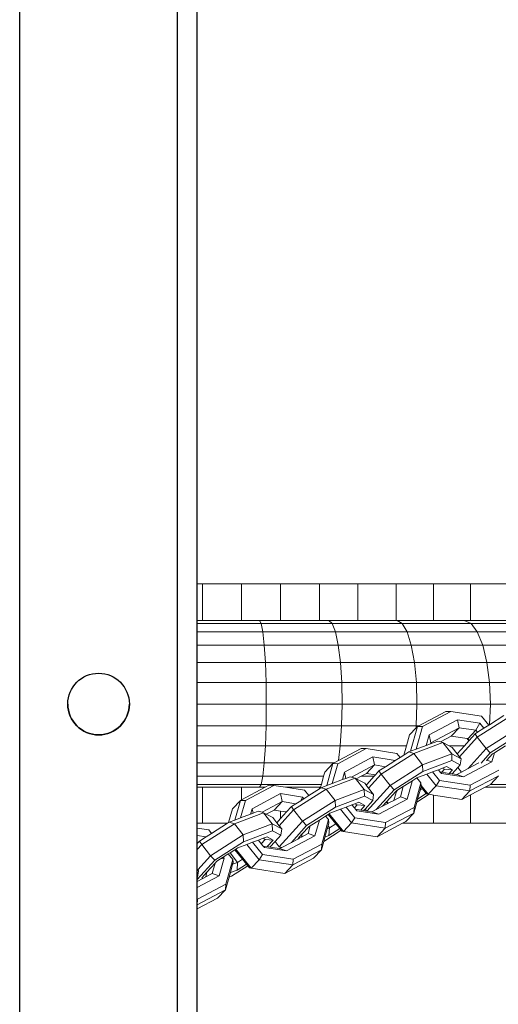
# Model space of a CAD drawing. Units: millimetres. Extents: x -4534 to 351710, y -3372 to 2701.
# Drawn here: x -62 to 35, y 1101 to 1301 of the extents above; entities that cross this region are included whole.
import ezdxf

# ---------------------------------------------------------------- set-up
doc = ezdxf.new("R2010")
doc.units = ezdxf.units.MM
doc.layers.add('Toestel 2D', color=7, linetype='Continuous', lineweight=20)

# ---------------------------------------------------------------- blocks, each defined once
blk = doc.blocks.new('05202')
at = {"color": 8, "linetype": 'Continuous', "lineweight": 25}
for p, q in [((443.482, 551.937), (443.488, 703.048)), ((446.682, 551.937), (446.688, 703.048))]:
    blk.add_line(p, q, dxfattribs=at)
at = {"color": 7, "linetype": 'Continuous', "lineweight": 25}
for p, q in [((447.082, 551.937), (447.088, 703.048)), ((447.084, 605.013), (447.084, 605.013))]:
    blk.add_line(p, q, dxfattribs=at)
blk.add_circle((445.084, 604.293), 0.625, dxfattribs=at)
for start, end in [(179.9989, 359.9989), (179.9989, 269.9978), (179.9989, 359.9989), (269.9978, 359.9989)]:
    blk.add_arc((445.084, 604.293), 0.625, start, end, dxfattribs=at)
blk = doc.blocks.new('VPL-14-RB0520')
at = {"layer": 'Toestel 2D', "color": 0}
for p, q in [((-26.07, 1186.78), (-25, 1186.78)), ((-26.07, 1179.33), (-26.07, 1186.78)), ((-25, 1179.33), (-25, 1186.78)), ((-17.07, 1186.78), (-25, 1186.78)), ((-17.07, 1179.33), (-17.07, 1186.78)), ((-9.13, 1186.78), (-17.07, 1186.78)), ((-9.13, 1179.33), (-9.13, 1186.78)), ((-1.23, 1186.78), (-9.13, 1186.78)), ((-1.23, 1179.33), (-1.23, 1186.78)), ((6.59, 1186.78), (-1.23, 1186.78)), ((6.59, 1179.33), (6.59, 1186.78)), ((14.33, 1186.78), (6.59, 1186.78)), ((14.33, 1179.33), (14.33, 1186.78)), ((21.95, 1186.78), (14.33, 1186.78)), ((21.95, 1179.33), (21.95, 1186.78)), ((29.45, 1186.78), (21.95, 1186.78)), ((29.45, 1186.78), (36.79, 1186.78)), ((29.45, 1179.33), (29.45, 1186.78)), ((-25, 1179.33), (-26.07, 1179.33)), ((-26.07, 1178.73), (-26.07, 1179.33)), ((-13.04, 1178.73), (-26.07, 1178.73)), ((-26.07, 1177.03), (-26.07, 1178.73)), ((-17.07, 1179.33), (-25, 1179.33)), ((-13.39, 1179.33), (-17.07, 1179.33)), ((-13.04, 1178.73), (-13.39, 1179.33)), ((-9.13, 1179.33), (-13.39, 1179.33)), ((1.37, 1178.73), (-13.04, 1178.73)), ((-12.71, 1177.03), (-13.04, 1178.73)), ((-1.23, 1179.33), (-9.13, 1179.33)), ((0.67, 1179.33), (-1.23, 1179.33)), ((1.37, 1178.73), (0.67, 1179.33)), ((6.59, 1179.33), (0.67, 1179.33)), ((15.59, 1178.73), (1.37, 1178.73)), ((2.02, 1177.03), (1.37, 1178.73)), ((14.33, 1179.33), (6.59, 1179.33)), ((14.55, 1179.33), (14.33, 1179.33)), ((15.59, 1178.73), (14.55, 1179.33)), ((21.95, 1179.33), (14.55, 1179.33)), ((29.54, 1178.73), (15.59, 1178.73)), ((16.56, 1177.03), (15.59, 1178.73)), ((28.15, 1179.33), (21.95, 1179.33)), ((29.54, 1178.73), (28.15, 1179.33)), ((29.45, 1179.33), (28.15, 1179.33)), ((36.79, 1179.33), (29.45, 1179.33)), ((43.11, 1178.73), (29.54, 1178.73)), ((30.82, 1177.03), (29.54, 1178.73)), ((-26.07, 1177.03), (-12.71, 1177.03)), ((-26.07, 1174.33), (-26.07, 1177.03)), ((-12.43, 1174.33), (-12.71, 1177.03)), ((-12.71, 1177.03), (2.02, 1177.03)), ((2.58, 1174.33), (2.02, 1177.03)), ((2.02, 1177.03), (16.56, 1177.03)), ((17.4, 1174.33), (16.56, 1177.03)), ((16.56, 1177.03), (30.82, 1177.03)), ((31.93, 1174.33), (30.82, 1177.03)), ((30.82, 1177.03), (44.7, 1177.03)), ((-12.43, 1174.33), (-26.07, 1174.33)), ((-26.07, 1171.4), (-26.07, 1174.33)), ((2.58, 1174.33), (-12.43, 1174.33)), ((-12.22, 1170.82), (-12.43, 1174.33)), ((17.4, 1174.33), (2.58, 1174.33)), ((3.01, 1170.82), (2.58, 1174.33)), ((31.93, 1174.33), (17.4, 1174.33)), ((18.04, 1170.82), (17.4, 1174.33)), ((46.07, 1174.33), (31.93, 1174.33)), ((32.77, 1170.82), (31.93, 1174.33)), ((-26.07, 1170.82), (-26.07, 1171.4)), ((-12.22, 1170.82), (-26.07, 1170.82)), ((-26.07, 1166.73), (-26.07, 1170.82)), ((3.01, 1170.82), (-12.22, 1170.82)), ((-12.08, 1166.73), (-12.22, 1170.82)), ((18.04, 1170.82), (3.01, 1170.82)), ((3.28, 1166.73), (3.01, 1170.82)), ((32.77, 1170.82), (18.04, 1170.82)), ((18.44, 1166.73), (18.04, 1170.82)), ((47.12, 1170.82), (32.77, 1170.82)), ((33.3, 1166.73), (32.77, 1170.82)), ((-12.08, 1166.73), (-26.07, 1166.73)), ((-26.07, 1162.36), (-26.07, 1166.73)), ((3.28, 1166.73), (-12.08, 1166.73)), ((-12.04, 1162.36), (-12.08, 1166.73)), ((18.44, 1166.73), (3.28, 1166.73)), ((3.37, 1162.36), (3.28, 1166.73)), ((33.3, 1166.73), (18.44, 1166.73)), ((18.57, 1162.36), (18.44, 1166.73)), ((41.63, 1166.73), (33.3, 1166.73)), ((33.48, 1162.36), (33.3, 1166.73)), ((-12.04, 1162.36), (-26.07, 1162.36)), ((-26.07, 1157.98), (-26.07, 1162.36)), ((-12.08, 1157.98), (-12.04, 1162.36)), ((3.37, 1162.36), (-12.04, 1162.36)), ((3.27, 1157.98), (3.37, 1162.36)), ((18.57, 1162.36), (3.37, 1162.36)), ((18.43, 1157.98), (18.57, 1162.36)), ((33.48, 1162.36), (18.57, 1162.36)), ((24.44, 1160.89), (18.94, 1157.98)), ((19.68, 1157.82), (25.46, 1160.88)), ((24.44, 1160.89), (25.46, 1160.88)), ((25.46, 1160.88), (31.7, 1159.91)), ((33.3, 1158.17), (33.48, 1162.36)), ((36.85, 1162.36), (33.48, 1162.36)), ((21.05, 1156.14), (26.83, 1159.19)), ((26.83, 1159.19), (31.31, 1158.49)), ((26.83, 1159.19), (27.14, 1157.57)), ((30.82, 1155.65), (37.45, 1159.86)), ((31.7, 1159.91), (33.17, 1158.09)), ((36.2, 1160.02), (33.3, 1158.17)), ((-12.08, 1157.98), (-26.07, 1157.98)), ((-26.07, 1153.91), (-26.07, 1157.98)), ((-12.22, 1153.91), (-12.08, 1157.98)), ((3.27, 1157.98), (-12.08, 1157.98)), ((3, 1153.91), (3.27, 1157.98)), ((18.43, 1157.98), (3.27, 1157.98)), ((18.39, 1157.55), (17.04, 1156.13)), ((18.66, 1157.84), (17.26, 1152.79)), ((18.39, 1157.55), (18.43, 1157.98)), ((18.66, 1157.84), (18.39, 1157.55)), ((18.4, 1153.22), (19.68, 1157.82)), ((18.94, 1157.98), (18.43, 1157.98)), ((18.94, 1157.98), (18.66, 1157.84)), ((19.68, 1157.82), (18.66, 1157.84)), ((27.14, 1157.57), (21.36, 1154.52)), ((27.14, 1157.57), (25.52, 1155.86)), ((30.52, 1157.05), (27.14, 1157.57)), ((30.52, 1157.05), (28.9, 1155.34)), ((30.87, 1156.63), (30.38, 1156.32)), ((31.31, 1158.49), (30.52, 1157.05)), ((30.87, 1156.63), (30.52, 1157.05)), ((32.16, 1157.45), (30.87, 1156.63)), ((31.31, 1158.49), (32.16, 1157.45)), ((33.17, 1158.09), (32.16, 1157.45)), ((32.63, 1153.36), (39.26, 1157.57)), ((33.3, 1158.17), (33.17, 1158.09)), ((17.04, 1156.13), (16.42, 1153.91)), ((23.81, 1154.57), (17.91, 1152.35)), ((20.45, 1153.99), (21.05, 1156.14)), ((21.05, 1156.14), (21.36, 1154.52)), ((22.79, 1154.87), (21.3, 1154.31)), ((23.33, 1154.71), (22.79, 1154.87)), ((25.52, 1155.86), (23.33, 1154.71)), ((23.81, 1154.57), (23.33, 1154.71)), ((23.81, 1154.57), (25.62, 1152.28)), ((23.81, 1154.57), (25.08, 1153.91)), ((28.79, 1155.35), (25.52, 1155.86)), ((27.23, 1151.68), (30.82, 1155.65)), ((29.13, 1154.93), (28.21, 1153.91)), ((29.13, 1154.93), (28.79, 1155.35)), ((28.9, 1155.34), (28.79, 1155.35)), ((29.18, 1154.99), (28.9, 1155.34)), ((29.18, 1154.99), (29.13, 1154.93)), ((30.38, 1156.32), (29.18, 1154.99)), ((30.82, 1155.65), (30.38, 1156.32)), ((30.82, 1155.65), (32.63, 1153.36)), ((33.46, 1152.48), (39.3, 1156.19)), ((-12.22, 1153.91), (-26.07, 1153.91)), ((-26.07, 1150.42), (-26.07, 1153.91)), ((-12.44, 1150.42), (-12.22, 1153.91)), ((3, 1153.91), (-12.22, 1153.91)), ((2.48, 1150.27), (8.26, 1153.32)), ((2.63, 1150.89), (3, 1153.91)), ((7.24, 1153.33), (2.63, 1150.89)), ((16.42, 1153.91), (3, 1153.91)), ((7.24, 1153.33), (8.26, 1153.32)), ((8.26, 1153.32), (14.5, 1152.35)), ((16.42, 1153.91), (15.9, 1152.02)), ((16.89, 1152.65), (15.9, 1152.02)), ((17.26, 1152.79), (16.89, 1152.65)), ((17.91, 1152.35), (16.89, 1152.65)), ((18.4, 1153.22), (17.26, 1152.79)), ((20.45, 1153.99), (18.4, 1153.22)), ((21.3, 1154.31), (20.45, 1153.99)), ((21.36, 1154.52), (21.3, 1154.31)), ((28.21, 1153.91), (25.08, 1153.91)), ((25.08, 1153.91), (25.73, 1153.57)), ((25.73, 1153.57), (26.74, 1152.29)), ((28.21, 1153.91), (26.74, 1152.29)), ((28.93, 1149.26), (32.63, 1153.36)), ((32.63, 1153.36), (33.46, 1152.48)), ((34.32, 1152.5), (36.55, 1153.92)), ((2.63, 1150.89), (1.73, 1150.42)), ((3.85, 1148.58), (9.63, 1151.63)), ((9.63, 1151.63), (14.11, 1150.94)), ((9.63, 1151.63), (9.94, 1150.01)), ((11.28, 1148.13), (17.91, 1152.35)), ((14.06, 1150.85), (12.2, 1149.66)), ((14.11, 1150.94), (14.06, 1150.85)), ((14.14, 1150.9), (14.06, 1150.85)), ((14.11, 1150.94), (14.14, 1150.9)), ((15.15, 1151.54), (14.14, 1150.9)), ((14.5, 1152.35), (15.15, 1151.54)), ((15.9, 1152.02), (15.15, 1151.54)), ((17.91, 1152.35), (19.72, 1150.06)), ((25.62, 1152.28), (19.72, 1150.06)), ((19.77, 1148.68), (25.67, 1150.9)), ((25.62, 1152.28), (25.67, 1150.9)), ((25.62, 1152.28), (27.54, 1151.28)), ((25.67, 1150.9), (27.36, 1150.02)), ((26.74, 1152.29), (27.23, 1151.68)), ((27.23, 1151.68), (27.54, 1151.28)), ((27.54, 1151.28), (27.36, 1150.02)), ((33.8, 1150.62), (28.02, 1147.57)), ((31.57, 1150.39), (33.46, 1152.48)), ((32.68, 1150.87), (32.77, 1150.98)), ((32.77, 1150.98), (33.91, 1152.24)), ((33.8, 1150.62), (32.77, 1150.98)), ((34.32, 1152.5), (33.8, 1150.62)), ((33.91, 1152.24), (34.32, 1152.5)), ((-12.44, 1150.42), (-26.07, 1150.42)), ((-26.07, 1147.74), (-26.07, 1150.42)), ((-12.72, 1147.74), (-12.44, 1150.42)), ((1.73, 1150.42), (-12.44, 1150.42)), ((-0.16, 1148.57), (-0.39, 1147.74)), ((1.46, 1150.28), (-0.16, 1148.57)), ((1.46, 1150.28), (0.23, 1145.82)), ((1.37, 1146.25), (2.48, 1150.27)), ((1.73, 1150.42), (1.46, 1150.28)), ((2.48, 1150.27), (1.46, 1150.28)), ((3.42, 1147.03), (3.85, 1148.58)), ((3.85, 1148.58), (4.1, 1147.28)), ((9.94, 1150.01), (5.28, 1147.55)), ((9.94, 1150.01), (8.32, 1148.3)), ((12.2, 1149.66), (9.94, 1150.01)), ((10.85, 1148.8), (10.14, 1148.02)), ((12.2, 1149.66), (10.85, 1148.8)), ((11.28, 1148.13), (10.85, 1148.8)), ((13.09, 1145.84), (19.72, 1150.06)), ((13.93, 1144.96), (19.77, 1148.68)), ((19.72, 1150.06), (19.77, 1148.68)), ((20.55, 1148.16), (21.73, 1148.6)), ((21.73, 1148.6), (22.91, 1149.05)), ((23.15, 1146.85), (21.73, 1148.6)), ((22.91, 1149.05), (23.76, 1149.37)), ((23.3, 1148.57), (22.91, 1149.05)), ((23.54, 1148.27), (23.3, 1148.57)), ((23.3, 1148.57), (23.61, 1148.52)), ((24.18, 1149.15), (23.61, 1148.52)), ((23.76, 1149.37), (24.55, 1149.67)), ((23.76, 1149.37), (24.18, 1149.15)), ((25.79, 1149.03), (24.18, 1149.15)), ((24.55, 1149.67), (25.79, 1149.03)), ((25.79, 1149.03), (25.12, 1148.28)), ((26.86, 1149.48), (25.7, 1148.19)), ((26.63, 1148.05), (27.59, 1148.56)), ((27.36, 1150.02), (26.86, 1149.48)), ((26.86, 1149.48), (27.59, 1148.56)), ((27.59, 1148.56), (28.93, 1149.26)), ((28.93, 1149.26), (31.12, 1150.42)), ((35.17, 1148.94), (29.39, 1145.88)), ((-12.72, 1147.74), (-26.07, 1147.74)), ((-26.07, 1146.07), (-26.07, 1147.74)), ((-13.05, 1146.07), (-12.72, 1147.74)), ((-0.39, 1147.74), (-12.72, 1147.74)), ((-0.39, 1147.74), (-0.85, 1146.07)), ((6.04, 1147.33), (0.14, 1145.1)), ((3.42, 1147.03), (1.37, 1146.25)), ((4.1, 1147.28), (3.42, 1147.03)), ((5.01, 1147.63), (4.1, 1147.28)), ((5.28, 1147.55), (5.01, 1147.63)), ((6.04, 1147.33), (5.28, 1147.55)), ((6.04, 1147.33), (7.85, 1145.04)), ((6.04, 1147.33), (6.25, 1147.21)), ((7.26, 1147.74), (6.25, 1147.21)), ((6.25, 1147.21), (7.95, 1146.33)), ((8.32, 1148.3), (7.26, 1147.74)), ((9.89, 1147.74), (7.26, 1147.74)), ((10.14, 1148.02), (8.32, 1148.3)), ((9.89, 1147.74), (8.38, 1146.07)), ((8.75, 1145.32), (11.28, 1148.13)), ((10.14, 1148.02), (9.89, 1147.74)), ((11.28, 1148.13), (13.09, 1145.84)), ((15.78, 1145.62), (17.29, 1146.58)), ((17.59, 1146.65), (16.6, 1143.07)), ((17.29, 1146.58), (17.53, 1146.73)), ((17.59, 1146.65), (17.29, 1146.58)), ((17.53, 1146.73), (18.55, 1147.38)), ((17.53, 1146.73), (17.59, 1146.65)), ((18.55, 1147.38), (18.66, 1147.45)), ((18.55, 1147.38), (19.36, 1146.38)), ((18.66, 1147.45), (20.55, 1148.16)), ((20.55, 1148.16), (22.47, 1145.8)), ((22.47, 1145.8), (23.15, 1146.85)), ((29.39, 1145.88), (23.15, 1146.85)), ((28.02, 1147.57), (23.54, 1148.27)), ((23.61, 1148.52), (25.12, 1148.28)), ((25.12, 1148.28), (25.7, 1148.19)), ((25.7, 1148.19), (26.63, 1148.05)), ((28.02, 1147.57), (26.63, 1148.05)), ((35.07, 1147.74), (29.33, 1144.73)), ((35.07, 1147.74), (33.48, 1146.07)), ((35.11, 1147.78), (35.07, 1147.74)), ((-13.05, 1146.07), (-26.07, 1146.07)), ((-26.07, 1145.51), (-26.07, 1146.07)), ((-25, 1145.51), (-26.07, 1145.51)), ((-26.07, 1138.18), (-26.07, 1145.51)), ((-25, 1138.18), (-25, 1145.51)), ((-17.07, 1145.51), (-25, 1145.51)), ((-17.07, 1142.95), (-17.07, 1145.51)), ((-12.23, 1145.51), (-17.07, 1142.95)), ((-13.4, 1145.51), (-17.07, 1145.51)), ((-16.28, 1142.82), (-10.5, 1145.87)), ((-13.4, 1145.51), (-13.05, 1146.07)), ((-12.23, 1145.51), (-13.4, 1145.51)), ((-0.85, 1146.07), (-13.05, 1146.07)), ((-11.52, 1145.89), (-12.23, 1145.51)), ((-11.52, 1145.89), (-10.5, 1145.87)), ((-10.5, 1145.87), (-8.16, 1145.51)), ((-8.16, 1145.51), (-4.26, 1144.9)), ((-1.23, 1145.51), (-8.16, 1145.51)), ((-6.49, 1140.89), (0.14, 1145.1)), ((-4.26, 1144.9), (-3.38, 1143.82)), ((-1.23, 1145.18), (-3.38, 1143.82)), ((-1.23, 1145.18), (-1.23, 1145.51)), ((-1.01, 1145.51), (-1.23, 1145.51)), ((-1.07, 1145.29), (-1.23, 1145.18)), ((-1.01, 1145.51), (-1.07, 1145.29)), ((-0.89, 1145.4), (-1.07, 1145.29)), ((-0.85, 1146.07), (-1.01, 1145.51)), ((0.23, 1145.82), (-0.89, 1145.4)), ((0.14, 1145.1), (-0.89, 1145.4)), ((0.14, 1145.1), (1.95, 1142.82)), ((1.37, 1146.25), (0.23, 1145.82)), ((7.85, 1145.04), (1.95, 1142.82)), ((7.85, 1145.04), (7.89, 1143.66)), ((7.85, 1145.04), (9.76, 1144.04)), ((7.95, 1146.33), (8.16, 1146.07)), ((8.38, 1146.07), (8.16, 1146.07)), ((8.16, 1146.07), (8.26, 1145.94)), ((8.38, 1146.07), (8.26, 1145.94)), ((8.26, 1145.94), (8.75, 1145.32)), ((8.4, 1140.65), (13.09, 1145.84)), ((8.75, 1145.32), (9.76, 1144.04)), ((10.3, 1140.95), (13.93, 1144.96)), ((12.44, 1142.58), (14.22, 1144.56)), ((13.09, 1145.84), (13.93, 1144.96)), ((14.22, 1144.56), (14.28, 1144.61)), ((14.31, 1144.45), (14.22, 1144.56)), ((14.28, 1144.61), (14.38, 1144.73)), ((14.33, 1144.54), (14.28, 1144.61)), ((14.71, 1144.94), (14.33, 1144.54)), ((14.38, 1144.73), (14.71, 1144.94)), ((14.71, 1144.94), (15.78, 1145.62)), ((15.21, 1143.54), (15.78, 1145.62)), ((19.36, 1146.38), (17.97, 1141.38)), ((18.7, 1143.09), (19.2, 1144.89)), ((19.2, 1144.89), (19.38, 1145.53)), ((19.66, 1145.18), (19.2, 1144.89)), ((19.41, 1145.85), (19.36, 1146.38)), ((19.38, 1145.53), (19.43, 1145.71)), ((19.38, 1145.53), (19.66, 1145.18)), ((19.41, 1145.85), (20.85, 1144.09)), ((19.43, 1145.71), (19.41, 1145.85)), ((19.66, 1145.18), (20.46, 1144.21)), ((22.47, 1145.8), (20.85, 1144.09)), ((22.47, 1145.8), (29.33, 1144.73)), ((29.33, 1144.73), (27.7, 1143.02)), ((29.33, 1144.73), (29.39, 1145.88)), ((32.41, 1145.51), (29.45, 1143.94)), ((33.48, 1146.07), (32.41, 1145.51)), ((36.79, 1145.51), (32.41, 1145.51)), ((43.07, 1146.07), (33.48, 1146.07)), ((-17.3, 1142.83), (-18.92, 1141.12)), ((-17.3, 1142.83), (-18.4, 1138.83)), ((-17.07, 1142.95), (-17.3, 1142.83)), ((-16.28, 1142.82), (-17.3, 1142.83)), ((-17.26, 1139.26), (-16.28, 1142.82)), ((-14.91, 1141.13), (-9.13, 1144.19)), ((-8.82, 1142.57), (-12.9, 1140.41)), ((-8.82, 1142.57), (-10.44, 1140.86)), ((-9.13, 1144.19), (-4.65, 1143.49)), ((-9.13, 1144.19), (-8.82, 1142.57)), ((-6.03, 1142.13), (-8.82, 1142.57)), ((-5.04, 1142.76), (-6.03, 1142.13)), ((-4.65, 1143.49), (-5.04, 1142.76)), ((-4.39, 1143.17), (-5.04, 1142.76)), ((-4.68, 1138.6), (1.95, 1142.82)), ((-4.65, 1143.49), (-4.39, 1143.17)), ((-3.38, 1143.82), (-4.39, 1143.17)), ((1.95, 1142.82), (1.99, 1141.44)), ((1.99, 1141.44), (7.89, 1143.66)), ((7.89, 1143.66), (9.58, 1142.78)), ((9.58, 1142.78), (8.03, 1141.07)), ((9.76, 1144.04), (9.58, 1142.78)), ((16.6, 1143.07), (10.82, 1140.01)), ((12.33, 1142.46), (12.44, 1142.58)), ((12.44, 1142.58), (12.68, 1142.27)), ((13.1, 1142.43), (13.86, 1142.83)), ((13.86, 1142.83), (14.31, 1144.45)), ((13.86, 1142.83), (15.21, 1143.54)), ((14.31, 1144.45), (14.33, 1144.54)), ((16.6, 1143.07), (15.21, 1143.54)), ((21.04, 1144.06), (18.52, 1142.45)), ((18.52, 1142.45), (18.7, 1143.09)), ((20.46, 1144.21), (18.7, 1143.09)), ((20.46, 1144.21), (20.49, 1144.17)), ((20.85, 1144.09), (20.49, 1144.17)), ((20.85, 1144.09), (21.04, 1144.06)), ((21.04, 1144.06), (21.95, 1143.91)), ((21.95, 1138.18), (21.95, 1143.91)), ((21.95, 1143.91), (27.7, 1143.02)), ((29.45, 1143.94), (27.7, 1143.02)), ((29.45, 1138.18), (29.45, 1143.94)), ((-18.92, 1141.12), (-19.7, 1138.31)), ((-15.21, 1140.04), (-14.91, 1141.13)), ((-14.91, 1141.13), (-14.73, 1140.22)), ((-13.65, 1140.63), (-14.73, 1140.22)), ((-12.9, 1140.41), (-13.65, 1140.63)), ((-10.44, 1140.86), (-12.03, 1140.02)), ((-9.13, 1140.65), (-10.44, 1140.86)), ((-9.4, 1137.68), (-6.49, 1140.89)), ((-9.13, 1139.13), (-9.13, 1140.65)), ((-7.92, 1140.47), (-9.13, 1140.65)), ((-6.93, 1141.56), (-7.92, 1140.47)), ((-6.03, 1142.13), (-6.93, 1141.56)), ((-6.49, 1140.89), (-6.93, 1141.56)), ((-6.49, 1140.89), (-4.68, 1138.6)), ((-3.85, 1137.72), (1.99, 1141.44)), ((0.88, 1140.2), (3.02, 1141.01)), ((3.02, 1141.01), (4.2, 1141.45)), ((3.02, 1141.01), (5.28, 1138.24)), ((4.2, 1141.45), (5.37, 1141.9)), ((5.95, 1139.3), (4.2, 1141.45)), ((5.37, 1141.9), (5.98, 1142.13)), ((5.86, 1141.3), (5.37, 1141.9)), ((6.41, 1141.91), (5.86, 1141.3)), ((6.1, 1141.01), (5.86, 1141.3)), ((5.98, 1142.13), (6.78, 1142.43)), ((5.98, 1142.13), (6.41, 1141.91)), ((6.1, 1141.01), (7.16, 1140.84)), ((6.34, 1140.71), (6.1, 1141.01)), ((10.82, 1140.01), (6.34, 1140.71)), ((8.01, 1141.78), (6.41, 1141.91)), ((6.78, 1142.43), (8.01, 1141.78)), ((8.01, 1141.78), (7.16, 1140.84)), ((7.16, 1140.84), (7.74, 1140.75)), ((8.03, 1141.07), (7.74, 1140.75)), ((7.74, 1140.75), (8.36, 1140.66)), ((8.03, 1141.07), (8.36, 1140.66)), ((8.36, 1140.66), (8.4, 1140.65)), ((8.4, 1140.65), (9.43, 1140.49)), ((9.43, 1140.49), (10.3, 1140.95)), ((10.3, 1140.95), (11.57, 1141.62)), ((11.57, 1141.62), (12.33, 1142.46)), ((11.57, 1141.62), (12.68, 1142.2)), ((17.97, 1141.38), (12.19, 1138.33)), ((12.68, 1142.27), (12.33, 1142.46)), ((13.1, 1142.43), (12.68, 1142.27)), ((12.68, 1142.2), (13.1, 1142.43)), ((12.68, 1142.2), (12.68, 1142.27)), ((17.91, 1140.23), (18.52, 1142.45)), ((17.91, 1140.23), (17.97, 1141.38)), ((-18.4, 1138.83), (-19.55, 1138.4)), ((-12.63, 1140.33), (-18.52, 1138.1)), ((-17.26, 1139.26), (-18.4, 1138.83)), ((-15.21, 1140.04), (-17.26, 1139.26)), ((-14.73, 1140.22), (-15.21, 1140.04)), ((-12.63, 1140.33), (-12.9, 1140.41)), ((-12.63, 1140.33), (-10.81, 1138.04)), ((-12.63, 1140.33), (-12.03, 1140.02)), ((-12.03, 1140.02), (-10.71, 1139.33)), ((-10.71, 1139.33), (-9.89, 1138.29)), ((-9.13, 1139.13), (-9.89, 1138.29)), ((-9.4, 1133.39), (-4.68, 1138.6)), ((-7.92, 1140.47), (-9.13, 1139.13)), ((-4.68, 1138.6), (-3.85, 1137.72)), ((-3.11, 1137.66), (-1.26, 1138.84)), ((-1.26, 1138.84), (-2.15, 1135.62)), ((-1.26, 1138.84), (0.01, 1139.65)), ((0.6, 1138.93), (-0.78, 1133.93)), ((0.01, 1139.65), (0.54, 1139.99)), ((0.01, 1139.65), (0.6, 1138.93)), ((0.54, 1139.99), (0.73, 1140.11)), ((0.54, 1139.99), (2.1, 1138.07)), ((0.67, 1138.27), (0.6, 1138.93)), ((0.73, 1140.11), (0.88, 1140.2)), ((0.73, 1140.11), (3.65, 1136.53)), ((5.28, 1138.24), (5.95, 1139.3)), ((12.19, 1138.33), (5.95, 1139.3)), ((10.82, 1140.01), (9.43, 1140.49)), ((17.91, 1140.23), (12.13, 1137.17)), ((17.91, 1140.23), (16.28, 1138.52)), ((-26.07, 1138.18), (-25, 1138.18)), ((-26.07, 1137.19), (-26.07, 1138.18)), ((-26.07, 1137.19), (-23.7, 1136.82)), ((-26.07, 1135.72), (-26.07, 1137.19)), ((-25.15, 1133.89), (-18.52, 1138.1)), ((-25, 1138.18), (-19.9, 1138.18)), ((-23.7, 1136.82), (-23.13, 1136.12)), ((-19.9, 1138.18), (-23.13, 1136.12)), ((-19.7, 1138.31), (-19.9, 1138.18)), ((-19.55, 1138.4), (-19.7, 1138.31)), ((-18.52, 1138.1), (-19.55, 1138.4)), ((-18.52, 1138.1), (-16.71, 1135.81)), ((-10.81, 1138.04), (-16.71, 1135.81)), ((-16.67, 1134.43), (-10.77, 1136.66)), ((-10.81, 1138.04), (-10.77, 1136.66)), ((-10.81, 1138.04), (-8.9, 1137.04)), ((-10.77, 1136.66), (-9.08, 1135.78)), ((-9.89, 1138.29), (-9.4, 1137.68)), ((-9.4, 1137.68), (-8.9, 1137.04)), ((-8.9, 1137.04), (-9.08, 1135.78)), ((-6.94, 1134.31), (-3.85, 1137.72)), ((-4.72, 1136.02), (-3.4, 1137.48)), ((-3.55, 1136.1), (-3.11, 1137.66)), ((-3.4, 1137.48), (-3.11, 1137.66)), ((3.17, 1136.75), (-0.37, 1134.5)), ((-0.13, 1135.39), (0.34, 1137.08)), ((0.34, 1137.08), (0.5, 1137.64)), ((0.8, 1137.25), (0.34, 1137.08)), ((0.5, 1137.64), (0.67, 1138.27)), ((0.5, 1137.64), (0.8, 1137.25)), ((0.69, 1135.7), (0.8, 1137.25)), ((2.89, 1137.1), (0.69, 1135.7)), ((2.1, 1138.07), (0.8, 1137.25)), ((2.1, 1138.07), (2.89, 1137.1)), ((2.89, 1137.1), (3.17, 1136.75)), ((3.17, 1136.75), (3.29, 1136.61)), ((3.65, 1136.53), (3.29, 1136.61)), ((5.28, 1138.24), (3.65, 1136.53)), ((5.28, 1138.24), (12.13, 1137.17)), ((15.64, 1138.18), (10.5, 1135.46)), ((12.13, 1137.17), (10.5, 1135.46)), ((12.13, 1137.17), (12.19, 1138.33)), ((16.28, 1138.52), (15.64, 1138.18)), ((15.64, 1138.18), (21.95, 1138.18)), ((21.95, 1138.18), (29.45, 1138.18)), ((29.45, 1138.18), (36.79, 1138.18)), ((-26.07, 1135.72), (-24.22, 1135.43)), ((-26.07, 1134.15), (-26.07, 1135.72)), ((-24.22, 1135.43), (-25.59, 1134.56)), ((-23.13, 1136.12), (-24.22, 1135.43)), ((-23.34, 1131.6), (-16.71, 1135.81)), ((-16.71, 1135.81), (-16.67, 1134.43)), ((-14.82, 1134.32), (-13.64, 1134.77)), ((-13.64, 1134.77), (-12.68, 1135.13)), ((-13.04, 1134.04), (-13.64, 1134.77)), ((-12.26, 1134.91), (-13.04, 1134.04)), ((-12.68, 1135.13), (-11.88, 1135.43)), ((-12.68, 1135.13), (-12.26, 1134.91)), ((-10.65, 1134.78), (-12.26, 1134.91)), ((-11.88, 1135.43), (-10.65, 1134.78)), ((-10.65, 1134.78), (-11.86, 1133.44)), ((-9.08, 1135.78), (-10.26, 1134.48)), ((-2.15, 1135.62), (-7.93, 1132.57)), ((-6.94, 1134.31), (-5.66, 1134.98)), ((-5.66, 1134.98), (-5.45, 1135.21)), ((-5.66, 1134.98), (-5.33, 1135.15)), ((-5.45, 1135.21), (-5.34, 1135.34)), ((-5.33, 1135.15), (-5.45, 1135.21)), ((-5.34, 1135.34), (-4.72, 1136.02)), ((-5.34, 1135.34), (-5.24, 1135.21)), ((-5.33, 1135.15), (-5.24, 1135.21)), ((-5.24, 1135.21), (-4.9, 1135.38)), ((-4.9, 1135.38), (-3.55, 1136.1)), ((-4.9, 1135.38), (-4.72, 1136.02)), ((-2.15, 1135.62), (-3.55, 1136.1)), ((-0.37, 1134.5), (-0.13, 1135.39)), ((0.69, 1135.7), (-0.13, 1135.39)), ((3.65, 1136.53), (10.5, 1135.46)), ((-26.08, 1133.4), (-26.07, 1134.02)), ((-26.08, 1133.4), (-26.07, 1132.87)), ((-25.98, 1134.13), (-26.07, 1134.15)), ((-26.07, 1134.02), (-26.07, 1134.15)), ((-25.98, 1134.13), (-26.07, 1134.02)), ((-26.07, 1132.87), (-25.15, 1133.89)), ((-26.07, 1132.87), (-26.07, 1128.85)), ((-25.59, 1134.56), (-25.98, 1134.13)), ((-25.15, 1133.89), (-25.59, 1134.56)), ((-25.15, 1133.89), (-23.34, 1131.6)), ((-22.51, 1130.72), (-16.67, 1134.43)), ((-19.39, 1132.18), (-18.42, 1132.79)), ((-18.42, 1132.79), (-18.23, 1132.92)), ((-18.42, 1132.79), (-16.87, 1130.88)), ((-18.23, 1132.92), (-17.78, 1133.2)), ((-18.23, 1132.92), (-15.11, 1129.08)), ((-17.78, 1133.2), (-15.99, 1133.88)), ((-15.99, 1133.88), (-14.82, 1134.32)), ((-15.99, 1133.88), (-13.48, 1130.79)), ((-12.8, 1131.85), (-14.82, 1134.32)), ((-12.66, 1133.56), (-13.04, 1134.04)), ((-12.66, 1133.56), (-11.86, 1133.44)), ((-12.41, 1133.26), (-12.66, 1133.56)), ((-7.93, 1132.57), (-12.41, 1133.26)), ((-11.86, 1133.44), (-11.28, 1133.35)), ((-10.26, 1134.48), (-11.28, 1133.35)), ((-11.28, 1133.35), (-9.33, 1133.04)), ((-10.26, 1134.48), (-9.4, 1133.39)), ((-9.4, 1133.39), (-8.87, 1133.29)), ((-9.03, 1133.2), (-9.4, 1133.39)), ((-9.33, 1133.04), (-9.03, 1133.2)), ((-7.93, 1132.57), (-9.33, 1133.04)), ((-9.03, 1133.2), (-8.87, 1133.29)), ((-8.87, 1133.29), (-6.94, 1134.31)), ((-0.85, 1132.78), (-6.63, 1129.73)), ((-0.78, 1133.93), (-6.56, 1130.88)), ((-0.85, 1132.78), (-2.47, 1131.07)), ((-0.85, 1132.78), (-0.37, 1134.5)), ((-0.85, 1132.78), (-0.78, 1133.93)), ((-26.07, 1126.78), (-22.51, 1130.72)), ((-25.96, 1128.71), (-23.34, 1131.6)), ((-23.34, 1131.6), (-22.51, 1130.72)), ((-22.06, 1130.48), (-21.32, 1130.95)), ((-20.61, 1131.12), (-21.6, 1127.54)), ((-21.32, 1130.95), (-20.76, 1131.31)), ((-20.61, 1131.12), (-21.32, 1130.95)), ((-20.76, 1131.31), (-19.74, 1131.96)), ((-20.76, 1131.31), (-20.61, 1131.12)), ((-18.84, 1130.85), (-20.23, 1125.85)), ((-19.74, 1131.96), (-19.39, 1132.18)), ((-19.74, 1131.96), (-18.84, 1130.85)), ((-19.39, 1132.18), (-17.86, 1130.25)), ((-18.78, 1130.19), (-18.84, 1130.85)), ((-16.87, 1130.88), (-17.86, 1130.25)), ((-16.87, 1130.88), (-16.07, 1129.9)), ((-13.48, 1130.79), (-15.11, 1129.08)), ((-13.48, 1130.79), (-12.8, 1131.85)), ((-13.48, 1130.79), (-6.63, 1129.73)), ((-6.56, 1130.88), (-12.8, 1131.85)), ((-2.47, 1131.07), (-8.25, 1128.02)), ((-6.63, 1129.73), (-6.56, 1130.88)), ((-26.07, 1128.85), (-25.96, 1128.71)), ((-26.07, 1128.85), (-26.07, 1128.67)), ((-26.07, 1128.67), (-25.83, 1128.55)), ((-26.07, 1128.67), (-26.07, 1127.32)), ((-25.96, 1128.71), (-25.83, 1128.55)), ((-24.08, 1128.25), (-22.42, 1130.08)), ((-22.99, 1128.02), (-22.42, 1130.08)), ((-22.42, 1130.08), (-22.06, 1130.48)), ((-19.33, 1128.18), (-18.86, 1129.87)), ((-17.97, 1128.7), (-19.33, 1128.18)), ((-15.79, 1129.56), (-19.08, 1127.47)), ((-17.86, 1130.25), (-18.86, 1129.87)), ((-18.86, 1129.87), (-18.78, 1130.19)), ((-17.97, 1128.7), (-17.86, 1130.25)), ((-16.07, 1129.9), (-17.97, 1128.7)), ((-16.07, 1129.9), (-15.79, 1129.56)), ((-15.79, 1129.56), (-15.47, 1129.16)), ((-15.11, 1129.08), (-15.47, 1129.16)), ((-15.11, 1129.08), (-8.25, 1128.02)), ((-6.63, 1129.73), (-8.25, 1128.02)), ((-21.6, 1127.54), (-26.07, 1125.17)), ((-26.07, 1127.32), (-26.01, 1127.28)), ((-26.07, 1127.32), (-26.07, 1127.21)), ((-26.01, 1127.28), (-26.07, 1127.21)), ((-26.07, 1127.21), (-26.07, 1126.78)), ((-26.07, 1126.39), (-24.9, 1127.01)), ((-26.07, 1126.78), (-26.07, 1126.39)), ((-25.83, 1128.55), (-26.01, 1127.28)), ((-25.1, 1127.12), (-24.08, 1128.25)), ((-24.9, 1127.01), (-25.1, 1127.12)), ((-24.9, 1127.01), (-24.34, 1127.3)), ((-24.34, 1127.3), (-24.08, 1128.25)), ((-24.34, 1127.3), (-22.99, 1128.02)), ((-21.6, 1127.54), (-22.99, 1128.02)), ((-20.29, 1124.7), (-19.58, 1127.28)), ((-19.58, 1127.28), (-19.33, 1128.18)), ((-19.08, 1127.47), (-19.58, 1127.28)), ((-26.07, 1126.39), (-26.07, 1125.17)), ((-26.07, 1125.17), (-26.07, 1122.81)), ((-20.29, 1124.7), (-26.07, 1121.65)), ((-20.23, 1125.85), (-26.01, 1122.8)), ((-20.29, 1124.7), (-21.92, 1122.99)), ((-20.29, 1124.7), (-20.23, 1125.85)), ((-21.92, 1122.99), (-26.07, 1120.79)), ((-26.01, 1122.8), (-26.07, 1122.81)), ((-26.07, 1122.81), (-26.07, 1121.65)), ((-26.07, 1121.65), (-26.01, 1122.8)), ((-26.07, 1121.65), (-26.07, 1120.79))]:
    blk.add_line(p, q, dxfattribs=at)
at = {"layer": 'Toestel 2D', "xscale": 10, "yscale": 10, "zscale": 10}
blk.add_blockref('05202', (-4496.93, -4880.56), dxfattribs=at)

msp = doc.modelspace()

# ---------------------------------------------------------------- block references
msp.add_blockref('VPL-14-RB0520', (0, 0))

doc.saveas('drawing.dxf')
